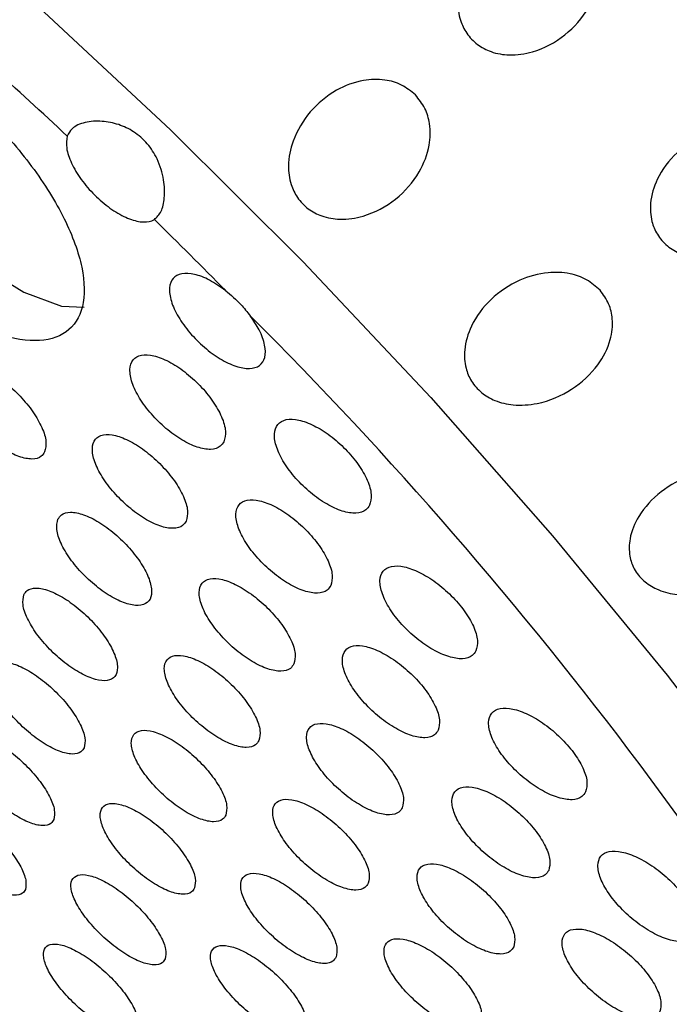
# Model space of a CAD drawing. Extents: x 1076 to 1148, y 508 to 635.
# Drawn here: x 1114 to 1115, y 555 to 555 of the extents above; entities that cross this region are included whole.
import ezdxf

# ---------------------------------------------------------------- set-up
doc = ezdxf.new("R2010")
doc.units = 0
doc.header["$MEASUREMENT"] = 0
doc.layers.add('1', color=4, linetype='Continuous')
doc.layers.add('GEOMETRY', color=4, linetype='Continuous', lineweight=25)

# ---------------------------------------------------------------- blocks, each defined once
blk = doc.blocks.new('SUCTION 1235301')
at = {"layer": 'GEOMETRY', "flags": 128}
for points in [[(-0.88383, -0.625), (-0.78056, -0.72112), (-0.68001, -0.82105), (-0.58316, -0.92384), (-0.49094, -1.0285), (-0.40423, -1.13403), (-0.32387, -1.23939), (-0.25064, -1.34359), (-0.18523, -1.44561), (-0.12828, -1.54447), (-0.08034, -1.63923), (-0.04187, -1.72896), (-0.01324, -1.81281), (0.00528, -1.88997), (0.0135, -1.95969), (0.01135, -2.0213), (-0.00115, -2.07421), (-0.02388, -2.11791), (-0.05662, -2.15198), (-0.09907, -2.1761), (-0.1508, -2.19001), (-0.21132, -2.19361), (-0.22738, -2.19291)], [(-1.05264, -0.64852), (-1.05202, -0.66559), (-1.04155, -0.69396), (-1.02127, -0.72726), (-0.99317, -0.76221), (-0.95999, -0.7954), (-0.92499, -0.82358), (-0.89158, -0.844), (-0.86305, -0.85465), (-0.84581, -0.85543)]]:
    blk.add_lwpolyline(points, dxfattribs=at)
at = {"layer": 'GEOMETRY'}
for centre, radius, start, end in [((-3.58507, -3.63809), 3.9893, 46.88868, 49.12484), ((-3.67418, -3.73337), 4.11977, 44.55716, 45.61811), ((-2.96623, -3.11089), 3.1786, 28.78464, 45.0347)]:
    blk.add_arc(centre, radius, start, end, dxfattribs=at)
for points, knots in [([(-0.46664, -0.57032), (-0.46401, -0.57358), (-0.45875, -0.58009), (-0.45501, -0.59356), (-0.4555, -0.61052), (-0.46363, -0.63105), (-0.48066, -0.65042), (-0.50238, -0.6622), (-0.52237, -0.66521), (-0.53694, -0.66281), (-0.54828, -0.65692), (-0.55638, -0.6484), (-0.56176, -0.63705), (-0.56367, -0.62204), (-0.55956, -0.60244), (-0.54721, -0.58209), (-0.52833, -0.56639), (-0.50814, -0.55868), (-0.49088, -0.55815), (-0.47686, -0.56193), (-0.47001, -0.56755), (-0.46664, -0.57032)], [0, 0, 0, 0, 0.035256, 0.070356, 0.119296, 0.186667, 0.272117, 0.358104, 0.411263, 0.451981, 0.485147, 0.518428, 0.549409, 0.591573, 0.649864, 0.729276, 0.810146, 0.877286, 0.925632, 0.963471, 1, 1, 1, 1]), ([(-0.99054, -0.82601), (-0.97787, -0.83643), (-0.95252, -0.85727), (-0.91447, -0.87615), (-0.88174, -0.88294), (-0.85763, -0.87618), (-0.84503, -0.85666), (-0.84551, -0.82641), (-0.85908, -0.78891), (-0.88414, -0.74855), (-0.91771, -0.71001), (-0.9559, -0.67759), (-0.99448, -0.65478), (-1.02925, -0.64404), (-1.05641, -0.64658), (-1.07283, -0.66228), (-1.07651, -0.68949), (-1.06693, -0.72518), (-1.04515, -0.76505), (-1.01783, -0.80002), (-0.9981, -0.81881), (-0.99054, -0.82601)], [0, 0, 0, 0, 0.053239, 0.106472, 0.159866, 0.213602, 0.267662, 0.321885, 0.376038, 0.429913, 0.48343, 0.536666, 0.589821, 0.643128, 0.696753, 0.750725, 0.804922, 0.859122, 0.913097, 0.966723, 1, 1, 1, 1]), ([(-0.59492, -0.69468), (-0.59229, -0.69795), (-0.58703, -0.70446), (-0.58328, -0.71793), (-0.58377, -0.73488), (-0.59188, -0.75539), (-0.6089, -0.77474), (-0.63062, -0.78653), (-0.65061, -0.78956), (-0.6652, -0.78718), (-0.67654, -0.7813), (-0.68464, -0.7728), (-0.69002, -0.76146), (-0.69194, -0.74645), (-0.68784, -0.72685), (-0.6755, -0.70648), (-0.65663, -0.69075), (-0.63646, -0.68304), (-0.61919, -0.68249), (-0.60516, -0.68628), (-0.5983, -0.69191), (-0.59492, -0.69468)], [0, 0, 0, 0, 0.035279, 0.070401, 0.119323, 0.186617, 0.272012, 0.357953, 0.411194, 0.451924, 0.485067, 0.518326, 0.549265, 0.59139, 0.649676, 0.729123, 0.810027, 0.877132, 0.925503, 0.963378, 1, 1, 1, 1]), ([(-0.79266, -0.789), (-0.79079, -0.78723), (-0.78705, -0.78369), (-0.78462, -0.7727), (-0.78507, -0.7588), (-0.7894, -0.74404), (-0.79754, -0.73119), (-0.80792, -0.72213), (-0.82002, -0.71647), (-0.83303, -0.714), (-0.84576, -0.71501), (-0.85526, -0.71918), (-0.85768, -0.72381), (-0.85871, -0.72579)], [0, 0, 0, 0, 0.092898, 0.185574, 0.28431, 0.389518, 0.471462, 0.553614, 0.631694, 0.717436, 0.816405, 0.921605, 1, 1, 1, 1]), ([(-0.31422, -0.73149), (-0.31178, -0.73482), (-0.30691, -0.74146), (-0.30413, -0.75469), (-0.30596, -0.77099), (-0.31587, -0.79021), (-0.33479, -0.80771), (-0.35791, -0.8176), (-0.37857, -0.81914), (-0.39328, -0.81584), (-0.40442, -0.80939), (-0.41205, -0.80062), (-0.41668, -0.7893), (-0.4175, -0.77468), (-0.41179, -0.75605), (-0.3976, -0.73727), (-0.37707, -0.72343), (-0.35581, -0.7174), (-0.33809, -0.71808), (-0.32404, -0.7227), (-0.31746, -0.7286), (-0.31422, -0.73149)], [0, 0, 0, 0, 0.035256, 0.070356, 0.119296, 0.186667, 0.272117, 0.358104, 0.411263, 0.451981, 0.485147, 0.518428, 0.549409, 0.591573, 0.649864, 0.729276, 0.810146, 0.877286, 0.925632, 0.963471, 1, 1, 1, 1]), ([(-0.85871, -0.72579), (-0.85912, -0.72867), (-0.85995, -0.73443), (-0.85594, -0.74623), (-0.84851, -0.7587), (-0.83821, -0.77068), (-0.82634, -0.78076), (-0.81416, -0.78789), (-0.80303, -0.79129), (-0.79614, -0.79084), (-0.7933, -0.78934), (-0.79266, -0.789)], [0, 0, 0, 0, 0.121988, 0.244004, 0.365288, 0.485435, 0.604787, 0.724024, 0.843866, 0.964771, 1, 1, 1, 1]), ([(-0.73864, -0.84286), (-0.74272, -0.83999), (-0.75089, -0.83426), (-0.76264, -0.82988), (-0.77238, -0.82932), (-0.77907, -0.83293), (-0.78189, -0.84029), (-0.78048, -0.85058), (-0.77499, -0.86258), (-0.76613, -0.87488), (-0.75494, -0.88609), (-0.74267, -0.895), (-0.73065, -0.90067), (-0.72018, -0.90246), (-0.71243, -0.90014), (-0.70833, -0.89388), (-0.70846, -0.88439), (-0.71241, -0.87321), (-0.71758, -0.86551), (-0.71999, -0.86192)], [0, 0, 0, 0, 0.058807, 0.117601, 0.17675, 0.236386, 0.296297, 0.356147, 0.415624, 0.474584, 0.533113, 0.591486, 0.650039, 0.709027, 0.768523, 0.82838, 0.888288, 0.947908, 1, 1, 1, 1]), ([(-0.45505, -0.8426), (-0.4526, -0.84592), (-0.44773, -0.85256), (-0.44494, -0.8658), (-0.44676, -0.88209), (-0.45666, -0.90129), (-0.47557, -0.91877), (-0.49868, -0.92867), (-0.51935, -0.93023), (-0.53408, -0.92695), (-0.54522, -0.92051), (-0.55285, -0.91176), (-0.55748, -0.90045), (-0.55831, -0.88583), (-0.55262, -0.86719), (-0.53844, -0.84839), (-0.51792, -0.83452), (-0.49667, -0.82849), (-0.47895, -0.82916), (-0.46488, -0.83379), (-0.45829, -0.83969), (-0.45505, -0.8426)], [0, 0, 0, 0, 0.035279, 0.070401, 0.119323, 0.186617, 0.272012, 0.357953, 0.411194, 0.451924, 0.485067, 0.518326, 0.549265, 0.59139, 0.649676, 0.729123, 0.810027, 0.877132, 0.925503, 0.963378, 1, 1, 1, 1]), ([(-0.73864, -0.84286), (-0.73467, -0.8462), (-0.72777, -0.85202), (-0.72231, -0.85897), (-0.71999, -0.86192)], [0, 0, 0, 0, 0.574234, 1, 1, 1, 1]), ([(-0.73996, -0.95725), (-0.73929, -0.95472), (-0.73795, -0.94965), (-0.74119, -0.93859), (-0.74799, -0.9265), (-0.75787, -0.91447), (-0.7696, -0.90394), (-0.78191, -0.89602), (-0.79346, -0.89156), (-0.80297, -0.89109), (-0.80936, -0.8947), (-0.81185, -0.90204), (-0.81012, -0.91226), (-0.80439, -0.92416), (-0.79535, -0.93637), (-0.78406, -0.9475), (-0.77179, -0.95634), (-0.75985, -0.96196), (-0.74962, -0.96367), (-0.74292, -0.96173), (-0.74079, -0.9585), (-0.73996, -0.95725)], [0, 0, 0, 0, 0.054012, 0.108034, 0.161808, 0.215214, 0.268379, 0.321533, 0.374907, 0.428639, 0.482712, 0.53696, 0.591137, 0.645026, 0.69854, 0.751759, 0.80489, 0.858175, 0.911789, 0.965767, 1, 1, 1, 1]), ([(-0.87577, -0.965), (-0.87517, -0.96254), (-0.87397, -0.95762), (-0.87734, -0.94671), (-0.88418, -0.93468), (-0.89403, -0.9226), (-0.90567, -0.91192), (-0.91782, -0.90379), (-0.92913, -0.89911), (-0.93836, -0.89839), (-0.94446, -0.90176), (-0.94671, -0.90886), (-0.94482, -0.9189), (-0.93902, -0.9307), (-0.92999, -0.94292), (-0.91878, -0.95417), (-0.90665, -0.96321), (-0.89492, -0.96905), (-0.88497, -0.971), (-0.87853, -0.96928), (-0.87654, -0.96619), (-0.87577, -0.965)], [0, 0, 0, 0, 0.053939, 0.107884, 0.161685, 0.215244, 0.268621, 0.321952, 0.375393, 0.429052, 0.482943, 0.536978, 0.591005, 0.644876, 0.698509, 0.751931, 0.80526, 0.858651, 0.912236, 0.966059, 1, 1, 1, 1]), ([(-0.62966, -1.00536), (-0.62896, -1.00281), (-0.62757, -0.9977), (-0.63081, -0.98664), (-0.63765, -0.9746), (-0.6476, -0.96268), (-0.65944, -0.95229), (-0.67188, -0.94451), (-0.68359, -0.94019), (-0.69327, -0.93984), (-0.6998, -0.94355), (-0.70238, -0.95096), (-0.70068, -0.96121), (-0.69492, -0.97309), (-0.68581, -0.9852), (-0.67443, -0.9962), (-0.66204, -1.00489), (-0.64994, -1.01038), (-0.63955, -1.01196), (-0.6327, -1.00992), (-0.63051, -1.00664), (-0.62966, -1.00536)], [0, 0, 0, 0, 0.053981, 0.107974, 0.161655, 0.21492, 0.267958, 0.321054, 0.374464, 0.42831, 0.482528, 0.536886, 0.59109, 0.644911, 0.698293, 0.751374, 0.804422, 0.857713, 0.911421, 0.965539, 1, 1, 1, 1]), ([(-0.76857, -1.01731), (-0.76795, -1.01483), (-0.76671, -1.00988), (-0.77009, -0.99897), (-0.77697, -0.98699), (-0.7869, -0.97502), (-0.79865, -0.96448), (-0.81093, -0.9565), (-0.8224, -0.95195), (-0.83179, -0.95135), (-0.83802, -0.95482), (-0.84035, -0.96199), (-0.83848, -0.97204), (-0.83265, -0.98382), (-0.82355, -0.99594), (-0.81224, -1.00706), (-0.79998, -1.01595), (-0.7881, -1.02166), (-0.77798, -1.02348), (-0.77141, -1.02167), (-0.76937, -1.01853), (-0.76857, -1.01731)], [0, 0, 0, 0, 0.053918, 0.107844, 0.161574, 0.215023, 0.268297, 0.321579, 0.375045, 0.428792, 0.482797, 0.536921, 0.590974, 0.644794, 0.698324, 0.751636, 0.804895, 0.858288, 0.911944, 0.965878, 1, 1, 1, 1]), ([(-0.32425, -0.99388), (-0.32204, -0.99722), (-0.31764, -1.00388), (-0.31593, -1.01672), (-0.31916, -1.03218), (-0.33085, -1.04992), (-0.35156, -1.06547), (-0.37588, -1.0735), (-0.39702, -1.07373), (-0.41171, -1.06968), (-0.4225, -1.06283), (-0.42953, -1.05397), (-0.4333, -1.04284), (-0.43293, -1.02879), (-0.4256, -1.01128), (-0.40962, -0.99415), (-0.38758, -0.98217), (-0.36544, -0.97774), (-0.34746, -0.97952), (-0.33352, -0.98483), (-0.32731, -0.9909), (-0.32425, -0.99388)], [0, 0, 0, 0, 0.035279, 0.070401, 0.119323, 0.186617, 0.272012, 0.357953, 0.411194, 0.451924, 0.485067, 0.518326, 0.549265, 0.59139, 0.649676, 0.729123, 0.810027, 0.877132, 0.925503, 0.963378, 1, 1, 1, 1]), ([(-0.65901, -1.06616), (-0.65837, -1.06367), (-0.65708, -1.05867), (-0.66045, -1.04776), (-0.66737, -1.03584), (-0.67738, -1.02398), (-0.68923, -1.01358), (-0.70165, -1.00573), (-0.71329, -1.00132), (-0.72284, -1.00084), (-0.72921, -1.00441), (-0.73162, -1.01166), (-0.72978, -1.02174), (-0.72392, -1.03348), (-0.71476, -1.04552), (-0.70335, -1.05651), (-0.69096, -1.06525), (-0.67893, -1.07082), (-0.66864, -1.07252), (-0.66193, -1.0706), (-0.65983, -1.06741), (-0.65901, -1.06616)], [0, 0, 0, 0, 0.053886, 0.107783, 0.161426, 0.214749, 0.267913, 0.321148, 0.374649, 0.428501, 0.482633, 0.536853, 0.590925, 0.644681, 0.698092, 0.751283, 0.804471, 0.857874, 0.911616, 0.965676, 1, 1, 1, 1]), ([(-0.86571, -1.01593), (-0.86628, -1.01835), (-0.86742, -1.0232), (-0.86392, -1.03396), (-0.85694, -1.04582), (-0.84696, -1.05773), (-0.8352, -1.06828), (-0.82294, -1.07632), (-0.81155, -1.08097), (-0.80229, -1.08169), (-0.79622, -1.07837), (-0.79405, -1.07136), (-0.79605, -1.06146), (-0.80199, -1.04982), (-0.81115, -1.03777), (-0.82249, -1.02666), (-0.83473, -1.01773), (-0.84655, -1.01194), (-0.85656, -1.01), (-0.86299, -1.0117), (-0.86495, -1.01475), (-0.86571, -1.01593)], [0, 0, 0, 0, 0.053839, 0.107684, 0.161378, 0.214867, 0.268239, 0.321633, 0.375176, 0.428933, 0.482874, 0.53689, 0.590837, 0.6446, 0.698147, 0.751542, 0.804913, 0.858399, 0.912088, 0.965981, 1, 1, 1, 1]), ([(-0.54903, -1.11568), (-0.54836, -1.11316), (-0.54703, -1.10813), (-0.5504, -1.09723), (-0.55735, -1.08536), (-0.56743, -1.07361), (-0.57939, -1.06335), (-0.59195, -1.05565), (-0.60375, -1.05136), (-0.61347, -1.051), (-0.61997, -1.05467), (-0.62247, -1.06199), (-0.62065, -1.07209), (-0.61476, -1.08379), (-0.60554, -1.09573), (-0.59403, -1.10659), (-0.58152, -1.11519), (-0.56933, -1.12063), (-0.55888, -1.12221), (-0.55203, -1.1202), (-0.54987, -1.11694), (-0.54903, -1.11568)], [0, 0, 0, 0, 0.0538377, 0.1076879, 0.161228, 0.2144131, 0.2674658, 0.3206628, 0.374217, 0.4281888, 0.4824576, 0.5367697, 0.5908489, 0.6445227, 0.6978006, 0.750866, 0.8039907, 0.8574185, 0.9112639, 0.9654619, 1, 1, 1, 1]), ([(-0.68694, -1.12554), (-0.68635, -1.1231), (-0.68517, -1.11821), (-0.68866, -1.10745), (-0.69567, -1.09564), (-0.70573, -1.08383), (-0.7176, -1.07342), (-0.73, -1.06552), (-0.74155, -1.06101), (-0.75098, -1.06042), (-0.75719, -1.06385), (-0.75944, -1.07093), (-0.75746, -1.08085), (-0.7515, -1.09246), (-0.74227, -1.10442), (-0.73083, -1.1154), (-0.71846, -1.12419), (-0.70648, -1.12984), (-0.69631, -1.13165), (-0.68974, -1.12986), (-0.68772, -1.12675), (-0.68694, -1.12554)], [0, 0, 0, 0, 0.053807, 0.107621, 0.161237, 0.214616, 0.267893, 0.321249, 0.374829, 0.42868, 0.482733, 0.536828, 0.590787, 0.644489, 0.697931, 0.751222, 0.804535, 0.858035, 0.911802, 0.965806, 1, 1, 1, 1]), ([(-0.89148, -1.07314), (-0.892, -1.07551), (-0.89304, -1.08026), (-0.8894, -1.09087), (-0.88234, -1.10262), (-0.8723, -1.11447), (-0.86053, -1.12502), (-0.8483, -1.13312), (-0.83699, -1.13786), (-0.82785, -1.1387), (-0.82193, -1.13553), (-0.81993, -1.12868), (-0.82207, -1.11894), (-0.82811, -1.10742), (-0.83733, -1.09545), (-0.8487, -1.08436), (-0.86093, -1.07538), (-0.87269, -1.06951), (-0.88258, -1.06746), (-0.88888, -1.06903), (-0.89076, -1.072), (-0.89148, -1.07314)], [0, 0, 0, 0, 0.053775, 0.107554, 0.161222, 0.214749, 0.268206, 0.321695, 0.375301, 0.429063, 0.482947, 0.536869, 0.590726, 0.644444, 0.698011, 0.751479, 0.804946, 0.858509, 0.912223, 0.966076, 1, 1, 1, 1]), ([(-0.57765, -1.17575), (-0.57704, -1.17328), (-0.57581, -1.16836), (-0.5793, -1.15761), (-0.58635, -1.14586), (-0.59648, -1.13416), (-0.60846, -1.12389), (-0.62099, -1.11613), (-0.63272, -1.11175), (-0.64231, -1.11127), (-0.64865, -1.1148), (-0.65098, -1.12195), (-0.64902, -1.13189), (-0.64303, -1.14346), (-0.63374, -1.15533), (-0.62221, -1.16617), (-0.6097, -1.17482), (-0.59757, -1.18034), (-0.58723, -1.18203), (-0.58052, -1.18014), (-0.57845, -1.17698), (-0.57765, -1.17575)], [0, 0, 0, 0, 0.053758, 0.107526, 0.161046, 0.214302, 0.267484, 0.320813, 0.374444, 0.428405, 0.482578, 0.536751, 0.590709, 0.644334, 0.697656, 0.750838, 0.8041, 0.857627, 0.911491, 0.965617, 1, 1, 1, 1]), ([(-0.84589, -1.18896), (-0.84543, -1.18664), (-0.84449, -1.182), (-0.84825, -1.17153), (-0.85541, -1.15989), (-0.8655, -1.1481), (-0.87729, -1.13754), (-0.88949, -1.12939), (-0.90072, -1.12456), (-0.90973, -1.1236), (-0.91549, -1.12663), (-0.91734, -1.13332), (-0.91505, -1.1429), (-0.90891, -1.15429), (-0.89962, -1.1662), (-0.88823, -1.17727), (-0.87601, -1.18628), (-0.86432, -1.19224), (-0.85454, -1.1944), (-0.84837, -1.19295), (-0.84658, -1.19007), (-0.84589, -1.18896)], [0, 0, 0, 0, 0.053725, 0.1074532, 0.1611048, 0.2146682, 0.2681983, 0.3217646, 0.3754205, 0.4291804, 0.4830134, 0.5368562, 0.590641, 0.6443257, 0.6979122, 0.7514455, 0.8049935, 0.8586177, 0.9123464, 0.9661622, 1, 1, 1, 1]), ([(-0.71345, -1.18349), (-0.71291, -1.1811), (-0.71183, -1.17632), (-0.71545, -1.16571), (-0.72255, -1.15401), (-0.73267, -1.14226), (-0.74455, -1.13184), (-0.75692, -1.12389), (-0.7684, -1.11929), (-0.7777, -1.11857), (-0.78375, -1.12185), (-0.78583, -1.12877), (-0.78371, -1.13854), (-0.77765, -1.15002), (-0.76836, -1.16191), (-0.75689, -1.17287), (-0.74453, -1.1817), (-0.73262, -1.18743), (-0.72256, -1.18936), (-0.71612, -1.18768), (-0.71419, -1.18466), (-0.71345, -1.18349)], [0, 0, 0, 0, 0.053742, 0.10749, 0.161087, 0.214519, 0.267898, 0.321359, 0.375002, 0.428847, 0.482826, 0.536812, 0.590674, 0.644336, 0.69781, 0.751191, 0.804613, 0.858193, 0.911978, 0.965927, 1, 1, 1, 1]), ([(-0.46598, -1.22249), (-0.46534, -1.22001), (-0.46408, -1.21504), (-0.46755, -1.2043), (-0.47463, -1.19261), (-0.48484, -1.18102), (-0.49691, -1.17088), (-0.50959, -1.16326), (-0.52148, -1.15901), (-0.53124, -1.15865), (-0.53773, -1.16229), (-0.54015, -1.16951), (-0.53822, -1.17948), (-0.53221, -1.19101), (-0.52286, -1.20278), (-0.51124, -1.2135), (-0.4986, -1.22201), (-0.48631, -1.22739), (-0.4758, -1.22896), (-0.46894, -1.22697), (-0.46681, -1.22375), (-0.46598, -1.22249)], [0, 0, 0, 0, 0.053698, 0.107408, 0.160816, 0.213933, 0.267011, 0.320313, 0.374008, 0.428096, 0.482405, 0.536661, 0.590614, 0.644147, 0.697332, 0.750393, 0.803601, 0.857165, 0.91114, 0.965406, 1, 1, 1, 1]), ([(-0.60485, -1.23439), (-0.60429, -1.23198), (-0.60317, -1.22716), (-0.60678, -1.21656), (-0.61392, -1.20492), (-0.62411, -1.19328), (-0.63611, -1.183), (-0.64862, -1.17518), (-0.66026, -1.17071), (-0.66972, -1.17012), (-0.6759, -1.1735), (-0.67806, -1.18049), (-0.67597, -1.19027), (-0.66988, -1.20171), (-0.66052, -1.2135), (-0.64895, -1.22434), (-0.63646, -1.23303), (-0.62439, -1.23863), (-0.61417, -1.24043), (-0.6076, -1.23866), (-0.60561, -1.23558), (-0.60485, -1.23439)], [0, 0, 0, 0, 0.053693, 0.107394, 0.160903, 0.214227, 0.267527, 0.320971, 0.374666, 0.42861, 0.482693, 0.536741, 0.590596, 0.644184, 0.697552, 0.75084, 0.804224, 0.857835, 0.911708, 0.965765, 1, 1, 1, 1]), ([(-0.73854, -1.24003), (-0.73805, -1.23769), (-0.73707, -1.23301), (-0.74083, -1.22254), (-0.74802, -1.21095), (-0.75819, -1.19926), (-0.7701, -1.18884), (-0.78244, -1.18083), (-0.79383, -1.17614), (-0.803, -1.1753), (-0.80889, -1.17844), (-0.81081, -1.1852), (-0.80856, -1.19481), (-0.80239, -1.20617), (-0.79303, -1.21798), (-0.78153, -1.22893), (-0.76918, -1.2378), (-0.75734, -1.24362), (-0.74739, -1.24565), (-0.74109, -1.2441), (-0.73925, -1.24116), (-0.73854, -1.24003)], [0, 0, 0, 0, 0.053691, 0.107387, 0.160975, 0.214458, 0.267927, 0.321477, 0.375169, 0.429002, 0.482913, 0.536805, 0.590587, 0.644219, 0.697727, 0.75119, 0.804706, 0.85835, 0.912143, 0.966039, 1, 1, 1, 1]), ([(-0.86884, -1.24335), (-0.86843, -1.24108), (-0.8676, -1.23654), (-0.87149, -1.22622), (-0.87874, -1.21469), (-0.88889, -1.20294), (-0.90069, -1.19239), (-0.91285, -1.18419), (-0.924, -1.17927), (-0.93289, -1.17818), (-0.93849, -1.18107), (-0.94018, -1.1876), (-0.93776, -1.19704), (-0.93151, -1.20831), (-0.92215, -1.22013), (-0.91072, -1.23119), (-0.89853, -1.24024), (-0.88691, -1.24627), (-0.87724, -1.24855), (-0.87121, -1.24723), (-0.8695, -1.24443), (-0.86884, -1.24335)], [0, 0, 0, 0, 0.05369, 0.107381, 0.161025, 0.214623, 0.268214, 0.321842, 0.375533, 0.429286, 0.483073, 0.53685, 0.59058, 0.644243, 0.697852, 0.751441, 0.805053, 0.858723, 0.912459, 0.966239, 1, 1, 1, 1]), ([(-0.49392, -1.28188), (-0.49334, -1.27945), (-0.49217, -1.27459), (-0.49578, -1.264), (-0.50295, -1.25242), (-0.51321, -1.24088), (-0.52531, -1.23073), (-0.53797, -1.22306), (-0.54978, -1.21872), (-0.55941, -1.21824), (-0.56572, -1.22173), (-0.56797, -1.2288), (-0.56591, -1.2386), (-0.5598, -1.25001), (-0.55038, -1.2617), (-0.53872, -1.27241), (-0.52609, -1.28096), (-0.51386, -1.28643), (-0.50347, -1.2881), (-0.49675, -1.28623), (-0.49471, -1.2831), (-0.49392, -1.28188)], [0, 0, 0, 0, 0.053632, 0.107274, 0.160679, 0.21388, 0.267091, 0.320519, 0.374279, 0.42834, 0.482541, 0.536657, 0.590498, 0.643998, 0.697243, 0.750427, 0.80377, 0.857421, 0.9114, 0.96558, 1, 1, 1, 1]), ([(-0.63062, -1.29161), (-0.63012, -1.28926), (-0.6291, -1.28454), (-0.63285, -1.27408), (-0.64008, -1.26256), (-0.65033, -1.25097), (-0.66234, -1.24068), (-0.67483, -1.23281), (-0.68639, -1.22825), (-0.69571, -1.22754), (-0.70173, -1.23078), (-0.70373, -1.23761), (-0.70149, -1.24724), (-0.6953, -1.25855), (-0.68587, -1.27027), (-0.67428, -1.28109), (-0.66179, -1.28982), (-0.64979, -1.2955), (-0.63968, -1.29741), (-0.63325, -1.29576), (-0.63136, -1.29277), (-0.63062, -1.29161)], [0, 0, 0, 0, 0.053643, 0.107291, 0.160798, 0.214189, 0.267594, 0.321137, 0.374881, 0.428803, 0.482801, 0.536739, 0.590508, 0.644071, 0.697486, 0.750872, 0.804362, 0.858041, 0.911915, 0.965903, 1, 1, 1, 1]), ([(-0.89039, -1.29633), (-0.89002, -1.29411), (-0.88929, -1.28968), (-0.89332, -1.27949), (-0.90067, -1.26806), (-0.91088, -1.25638), (-0.92269, -1.24583), (-0.93482, -1.23758), (-0.94588, -1.23257), (-0.95464, -1.23136), (-0.96009, -1.2341), (-0.96162, -1.24048), (-0.95906, -1.24977), (-0.9527, -1.26092), (-0.94326, -1.27267), (-0.93181, -1.28371), (-0.91964, -1.29279), (-0.90809, -1.2989), (-0.89854, -1.30129), (-0.89263, -1.30009), (-0.89101, -1.29737), (-0.89039, -1.29633)], [0, 0, 0, 0, 0.053668, 0.107337, 0.160983, 0.214613, 0.268255, 0.321928, 0.375639, 0.429379, 0.483125, 0.536852, 0.590543, 0.644197, 0.69783, 0.751465, 0.805127, 0.858826, 0.912559, 0.966306, 1, 1, 1, 1]), ([(-0.76222, -1.29515), (-0.76178, -1.29286), (-0.76091, -1.28828), (-0.76479, -1.27796), (-0.77208, -1.26648), (-0.78231, -1.25484), (-0.79423, -1.24442), (-0.80654, -1.23636), (-0.81785, -1.23158), (-0.82689, -1.23062), (-0.83262, -1.23362), (-0.83439, -1.24022), (-0.83199, -1.24968), (-0.82572, -1.26091), (-0.81628, -1.27265), (-0.80476, -1.28359), (-0.79242, -1.29249), (-0.78064, -1.29838), (-0.77082, -1.30053), (-0.76466, -1.2991), (-0.7629, -1.29625), (-0.76222, -1.29515)], [0, 0, 0, 0, 0.053656, 0.107314, 0.160901, 0.214434, 0.267981, 0.321603, 0.37533, 0.429146, 0.482994, 0.536805, 0.590524, 0.64414, 0.697683, 0.751218, 0.804811, 0.858505, 0.912297, 0.966143, 1, 1, 1, 1]), ([(-0.38252, -1.32997), (-0.38191, -1.32753), (-0.38071, -1.32263), (-0.38431, -1.31205), (-0.39151, -1.30053), (-0.40184, -1.28911), (-0.41404, -1.27909), (-0.42684, -1.27155), (-0.43882, -1.26734), (-0.44862, -1.26698), (-0.45507, -1.27057), (-0.45741, -1.27771), (-0.45536, -1.28753), (-0.44923, -1.29889), (-0.43976, -1.31049), (-0.42801, -1.32107), (-0.41525, -1.32948), (-0.40285, -1.33482), (-0.39229, -1.33637), (-0.38543, -1.3344), (-0.38333, -1.33121), (-0.38252, -1.32997)], [0, 0, 0, 0, 0.053555, 0.107123, 0.160406, 0.213473, 0.266595, 0.320017, 0.373856, 0.42805, 0.482378, 0.536559, 0.590374, 0.64377, 0.696878, 0.749954, 0.803262, 0.856968, 0.911068, 0.965384, 1, 1, 1, 1]), ([(-0.52044, -1.33984), (-0.51991, -1.33747), (-0.51885, -1.33271), (-0.52258, -1.32226), (-0.52985, -1.31079), (-0.54017, -1.29931), (-0.55229, -1.28915), (-0.56492, -1.28142), (-0.57665, -1.277), (-0.58614, -1.27641), (-0.59229, -1.27975), (-0.59438, -1.28666), (-0.59217, -1.29631), (-0.58596, -1.30758), (-0.57647, -1.31921), (-0.56478, -1.32991), (-0.55216, -1.3385), (-0.53999, -1.34404), (-0.52971, -1.34582), (-0.52315, -1.34407), (-0.5212, -1.34102), (-0.52044, -1.33984)], [0, 0, 0, 0, 0.053581, 0.10717, 0.16058, 0.213863, 0.267196, 0.320734, 0.374543, 0.428571, 0.482671, 0.536661, 0.590408, 0.643888, 0.697193, 0.750491, 0.803953, 0.857677, 0.911649, 0.965746, 1, 1, 1, 1]), ([(-0.78449, -1.34886), (-0.78411, -1.34662), (-0.78333, -1.34215), (-0.78735, -1.33196), (-0.79474, -1.32059), (-0.80503, -1.309), (-0.81697, -1.29858), (-0.82924, -1.29047), (-0.84047, -1.28561), (-0.84937, -1.28453), (-0.85495, -1.28738), (-0.85655, -1.29383), (-0.85401, -1.30314), (-0.84763, -1.31425), (-0.83813, -1.32592), (-0.82657, -1.33684), (-0.81425, -1.34578), (-0.80254, -1.35174), (-0.79284, -1.354), (-0.78681, -1.35269), (-0.78514, -1.34992), (-0.78449, -1.34886)], [0, 0, 0, 0, 0.053634, 0.10727, 0.160866, 0.214446, 0.268059, 0.321737, 0.375484, 0.429276, 0.483067, 0.536812, 0.590486, 0.644096, 0.697677, 0.751275, 0.80493, 0.858658, 0.91244, 0.966237, 1, 1, 1, 1]), ([(-0.65499, -1.34742), (-0.65453, -1.34511), (-0.65362, -1.3405), (-0.6575, -1.33019), (-0.66483, -1.31876), (-0.67513, -1.30723), (-0.68717, -1.29694), (-0.69962, -1.28902), (-0.7111, -1.28438), (-0.72029, -1.28355), (-0.72615, -1.28664), (-0.72798, -1.29331), (-0.72561, -1.30279), (-0.71931, -1.31398), (-0.70981, -1.32563), (-0.69818, -1.33644), (-0.68571, -1.3452), (-0.67377, -1.35096), (-0.66379, -1.35297), (-0.6575, -1.35144), (-0.65569, -1.34854), (-0.65499, -1.34742)], [0, 0, 0, 0, 0.053607, 0.107218, 0.160732, 0.214188, 0.267687, 0.321312, 0.37509, 0.428984, 0.482903, 0.536746, 0.590445, 0.643995, 0.697459, 0.750934, 0.804513, 0.858245, 0.912111, 0.966033, 1, 1, 1, 1]), ([(-0.40973, -1.38863), (-0.40918, -1.38624), (-0.40808, -1.38145), (-0.4118, -1.37101), (-0.4191, -1.3596), (-0.42949, -1.34823), (-0.44172, -1.33821), (-0.4545, -1.33061), (-0.46639, -1.32632), (-0.47606, -1.32585), (-0.48234, -1.32929), (-0.48451, -1.33626), (-0.48232, -1.34593), (-0.47609, -1.35716), (-0.46654, -1.36869), (-0.45475, -1.37926), (-0.442, -1.38771), (-0.42967, -1.39312), (-0.41922, -1.39478), (-0.41252, -1.39293), (-0.41051, -1.38983), (-0.40973, -1.38863)], [0, 0, 0, 0, 0.053505, 0.107019, 0.160315, 0.213479, 0.266739, 0.32028, 0.374169, 0.42832, 0.48253, 0.53657, 0.590284, 0.643663, 0.696844, 0.750051, 0.803491, 0.857273, 0.911359, 0.965576, 1, 1, 1, 1]), ([(-0.54554, -1.39639), (-0.54506, -1.39406), (-0.5441, -1.38941), (-0.54797, -1.3791), (-0.55533, -1.36774), (-0.56571, -1.3563), (-0.57786, -1.34615), (-0.59046, -1.33837), (-0.6021, -1.33386), (-0.61146, -1.33315), (-0.61745, -1.33636), (-0.61937, -1.3431), (-0.61702, -1.35259), (-0.6107, -1.36375), (-0.60114, -1.3753), (-0.58941, -1.38599), (-0.5768, -1.39462), (-0.5647, -1.40023), (-0.55455, -1.40212), (-0.54812, -1.40049), (-0.54626, -1.39753), (-0.54554, -1.39639)], [0, 0, 0, 0, 0.053545, 0.107095, 0.16052, 0.213883, 0.267326, 0.320957, 0.374801, 0.42879, 0.482794, 0.536673, 0.590344, 0.643814, 0.697181, 0.750586, 0.804151, 0.857931, 0.911887, 0.965902, 1, 1, 1, 1]), ([(-0.80536, -1.40116), (-0.80503, -1.39897), (-0.80435, -1.3946), (-0.80851, -1.38455), (-0.816, -1.37328), (-0.82635, -1.36175), (-0.8383, -1.35133), (-0.85054, -1.34318), (-0.86168, -1.33823), (-0.87045, -1.33703), (-0.87587, -1.33974), (-0.87731, -1.34603), (-0.87464, -1.35519), (-0.86814, -1.36619), (-0.85856, -1.37779), (-0.84697, -1.38869), (-0.83468, -1.39766), (-0.82304, -1.4037), (-0.81345, -1.40606), (-0.80756, -1.40487), (-0.80597, -1.40219), (-0.80536, -1.40116)], [0, 0, 0, 0, 0.053626, 0.107253, 0.160867, 0.214494, 0.268161, 0.321878, 0.375632, 0.429395, 0.483134, 0.536827, 0.590472, 0.644089, 0.697708, 0.751361, 0.805063, 0.858807, 0.912571, 0.966321, 1, 1, 1, 1]), ([(-0.67795, -1.40181), (-0.67754, -1.39956), (-0.67672, -1.39505), (-0.68074, -1.38487), (-0.68817, -1.37355), (-0.69854, -1.36207), (-0.71059, -1.35178), (-0.72301, -1.34382), (-0.7344, -1.33909), (-0.74346, -1.33814), (-0.74915, -1.34109), (-0.75083, -1.3476), (-0.74831, -1.35693), (-0.74191, -1.368), (-0.73233, -1.37958), (-0.72067, -1.39037), (-0.70821, -1.39917), (-0.69634, -1.405), (-0.68648, -1.40712), (-0.68033, -1.40571), (-0.67861, -1.4029), (-0.67795, -1.40181)], [0, 0, 0, 0, 0.053585, 0.107173, 0.160704, 0.214222, 0.267803, 0.321494, 0.375293, 0.429153, 0.482998, 0.53676, 0.590406, 0.643956, 0.69747, 0.751025, 0.804679, 0.858447, 0.912295, 0.966153, 1, 1, 1, 1])]:
    blk.add_open_spline(points, degree=3, knots=knots, dxfattribs=at)
blk = doc.blocks.new('2024 TX')
at = {"layer": '1', "color": 3}
for points, knots in [([(43.45774, 35.30557), (43.08302, 35.64893), (42.33358, 36.33563), (41.22215, 37.3882), (40.12214, 38.45589), (39.03432, 39.53797), (38.32157, 40.27051), (37.9652, 40.63678)], [0, 0, 0, 0, 0.2000003, 0.4000016, 0.6000024, 0.8000017, 1, 1, 1, 1]), ([(37.96467, 37.71364), (38.30594, 37.3744), (38.98849, 36.69591), (40.02506, 35.69292), (41.06921, 34.70071), (41.77193, 34.05084), (42.12328, 33.7259)], [0, 0, 0, 0, 0.25, 0.500002, 0.750002, 1, 1, 1, 1])]:
    blk.add_open_spline(points, degree=3, knots=knots, dxfattribs=at)
blk.add_blockref('SUCTION 1235301', (39.27359, 36.25517), dxfattribs=at)

msp = doc.modelspace()

# ---------------------------------------------------------------- block references
at = {"layer": '1'}
msp.add_blockref('2024 TX', (1075.76246, 519.79368), dxfattribs=at)

doc.saveas('drawing.dxf')
